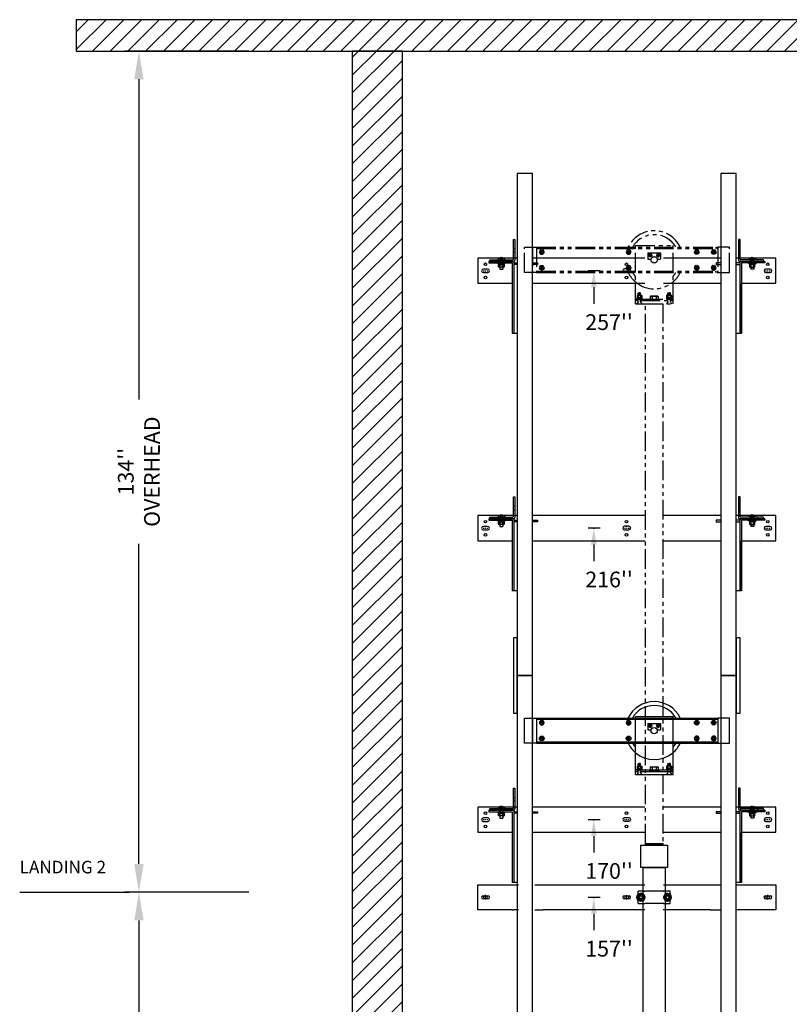
# Model space of a CAD drawing. Extents: x -503 to 111, y -174 to 148.
# Drawn here: x -500 to -378, y -13 to 144 of the extents above; entities that cross this region are included whole.
import ezdxf
from ezdxf.enums import TextEntityAlignment as Align

# ---------------------------------------------------------------- set-up
doc = ezdxf.new("R2010")
doc.units = 0
doc.header["$LTSCALE"] = 2.5
doc.header["$MEASUREMENT"] = 0
for name, pattern in [('CENTER', [2, 1.25, -0.25, 0.25, -0.25]), ('HIDDEN', [0.375, 0.25, -0.125]), ('PHANTOM', [2.5, 1.25, -0.25, 0.25, -0.25, 0.25, -0.25])]:
    doc.linetypes.add(name, pattern=pattern)
doc.layers.get('0').update_dxf_attribs({"linetype": 'CONTINUOUS'})
doc.layers.get('DEFPOINTS').update_dxf_attribs({"linetype": 'CONTINUOUS'})
for name, color, linetype in [('AM_HID', 7, 'HIDDEN'), ('AM_VIS', 7, 'CONTINUOUS'), ('CEN', 1, 'CENTER'), ('CUTLINE', 6, 'CONTINUOUS'), ('DIM', 3, 'CONTINUOUS'), ('HATCH', 5, 'CONTINUOUS'), ('NODE', 7, 'CONTINUOUS'), ('PHANTOM', 4, 'PHANTOM')]:
    doc.layers.add(name, color=color, linetype=linetype)
doc.styles.add('ELEV_STYLE', font='txt.shx', dxfattribs={"height": 2.5})
doc.styles.get("Standard").update_dxf_attribs({"font": 'txt.shx', "height": 1.5})
doc.dimstyles.new('IMPERIAL_EL', dxfattribs={"dimtxt": 3, "dimasz": 4.5, "dimexe": 2.25, "dimexo": 1.5, "dimgap": 1.5, "dimtad": 0, "dimtih": 1, "dimtoh": 1, "dimdec": 4, "dimzin": 0, "dimdsep": 46, "dimlunit": 5, "dimtxsty": 'ELEV_STYLE', "dimcen": 0.09, "dimadec": 0, "dimazin": 0, "dimtfac": 1, "dimtdec": 4, "dimtofl": 0, "dimtmove": 0, "dimatfit": 3, "dimfxl": 1, "dimfrac": 2, "dimtolj": 1, "dimtzin": 0, "dimarcsym": 0})

# ---------------------------------------------------------------- blocks, each defined once
blk = doc.blocks.new('*D94')
at = {"layer": 'DEFPOINTS', "color": 0, "linetype": 'ByBlock'}
for p in [(-481.5, 139), (-462.5, 139), (-462.5, 5)]:
    blk.add_point(p, dxfattribs=at)
at = {"layer": 'DIM', "color": 0, "linetype": 'ByBlock', "lineweight": -2}
for p, q in [((-464, 139), (-483.75, 139)), ((-481.5, 134.5), (-481.5, 83.5)), ((-481.5, 9.5), (-481.5, 60.5)), ((-464, 5), (-483.75, 5))]:
    blk.add_line(p, q, dxfattribs=at)
at = {"layer": 'DIM', "color": 0, "linetype": 'ByBlock'}
for points in [[(-482.25, 134.5), (-480.75, 134.5), (-481.5, 139)], [(-482.25, 9.5), (-480.75, 9.5), (-481.5, 5)]]:
    blk.add_solid(points, dxfattribs=at)
at = {"layer": 'DIM', "color": 0, "linetype": 'ByBlock', "insert": (-481.5, 72), "char_height": 2.5, "attachment_point": 5, "rotation": 89.9544, "style": 'ELEV_STYLE'}
blk.add_mtext("\\A1;134''\\POVERHEAD", dxfattribs=at)
blk = doc.blocks.new('*D96')
at = {"layer": 'DEFPOINTS', "color": 0, "linetype": 'ByBlock'}
for p in [(-481.5, 5), (-480, 5), (-480, -139)]:
    blk.add_point(p, dxfattribs=at)
at = {"layer": 'DIM', "color": 0, "linetype": 'ByBlock', "lineweight": -2}
for p, q in [((-481.5, 5), (-483.75, 5)), ((-481.5, 0.5), (-481.5, -61.33)), ((-481.5, -134.5), (-481.5, -72.67)), ((-481.5, -139), (-483.75, -139))]:
    blk.add_line(p, q, dxfattribs=at)
at = {"layer": 'DIM', "color": 0, "linetype": 'ByBlock'}
for points in [[(-482.25, 0.5), (-480.75, 0.5), (-481.5, 5)], [(-482.25, -134.5), (-480.75, -134.5), (-481.5, -139)]]:
    blk.add_solid(points, dxfattribs=at)
at = {"layer": 'DIM', "color": 0, "linetype": 'ByBlock', "insert": (-481.5, -67), "char_height": 2.5, "attachment_point": 5, "rotation": 89.9544, "style": 'ELEV_STYLE'}
blk.add_mtext("\\A1;144''", dxfattribs=at)
blk = doc.blocks.new('AFWASHTP', base_point=(2, 5))
for radius in [1, 0.5]:
    blk.add_circle((2, 5), radius)
blk = doc.blocks.new('AMHSCRTP', base_point=(3, 7))
for p, q in [((2.57, 7.75), (2.13, 7)), ((2.13, 7), (2.57, 6.25)), ((3.43, 7.75), (2.57, 7.75)), ((2.57, 6.25), (3.43, 6.25)), ((2.95, 7), (3.05, 7)), ((3, 7.05), (3, 6.95)), ((3.87, 7), (3.43, 7.75)), ((3.43, 6.25), (3.87, 7))]:
    blk.add_line(p, q)
blk.add_circle((3, 7), 0.75)
blk = doc.blocks.new('AHEXNTSP', base_point=(7.984375, 7))
for p, q in [((7.114583, 7.749615), (7.183397, 7.866025)), ((7.114583, 7.749615), (7.114583, 6.250385)), ((7.183397, 7.866025), (7.984375, 7.866025)), ((7.183397, 7.433013), (7.984375, 7.433013)), ((7.984375, 7.866025), (7.984375, 6.133975)), ((7.984375, 7.75), (8, 7.75)), ((8, 7.75), (8, 6.25)), ((7.114583, 6.250385), (7.183397, 6.133975)), ((7.183397, 6.566987), (7.984375, 6.566987)), ((7.183397, 6.133975), (7.984375, 6.133975)), ((8, 6.25), (7.984375, 6.25))]:
    blk.add_line(p, q)
for centre, radius, start, end in [((7.489583, 7.649519), 0.375, 144.73561, 215.26439), ((8.614583, 7), 1.495257, 163.166541, 196.833459), ((7.489583, 6.350481), 0.375, 144.73561, 215.26439)]:
    blk.add_arc(centre, radius, start, end)
blk = doc.blocks.new('AFWASHSP', base_point=(4, 5))
for p, q in [((3.8125, 6), (3.8125, 4)), ((4, 6), (3.8125, 6)), ((3.8125, 4), (4, 4)), ((4, 4), (4, 6))]:
    blk.add_line(p, q)
blk = doc.blocks.new('ALWASHSP', base_point=(4, 2))
for p, q in [((3.75, 2.839), (4, 2.839)), ((3.75, 2.839), (3.75, 2.065)), ((4, 2.839), (4, 2.065)), ((3.75, 1.182), (3.75, 2.065)), ((4, 2.065), (3.75, 2.065)), ((3.75, 1.935), (4, 1.935)), ((4.003, 1.182), (3.75, 1.182)), ((4, 2.065), (4, 1.935)), ((4.003, 1.182), (4, 1.935))]:
    blk.add_line(p, q)
blk = doc.blocks.new('AMHSCRSP', base_point=(6.02, 7))
for p, q in [((5.33, 7.75), (5.4, 7.87)), ((5.33, 6.25), (5.33, 7.75)), ((5.4, 7.87), (6, 7.87)), ((5.4, 7.43), (6, 7.43)), ((5.4, 6.57), (6, 6.57)), ((6, 6.13), (6, 7.87)), ((6.02, 7.75), (6, 7.75)), ((6.02, 6.25), (6.02, 7.75)), ((5.33, 6.25), (5.4, 6.13)), ((5.4, 6.13), (6, 6.13)), ((6, 6.25), (6.02, 6.25))]:
    blk.add_line(p, q)
for centre, radius, start, end in [((5.71, 7.65), 0.375, 144.7356, 215.2644), ((5.71, 6.35), 0.375, 144.7356, 215.2644), ((6.83, 7), 1.5, 163.1665, 196.8335)]:
    blk.add_arc(centre, radius, start, end)
at = {"layer": 'NODE'}
for p in [(6, 7.5), (6, 6.5)]:
    blk.add_point(p, dxfattribs=at)
blk = doc.blocks.new('YOKE_ASSY')
for p, q in [((-20.66, 5), (-20.66, 9)), ((-20.66, 9), (-18.78, 9)), ((-19.37, 9), (-19.37, 5)), ((-18.78, 9), (10.13, 9)), ((-18.78, 9), (-18.78, 5)), ((-18.78, 9), (-18.78, 5)), ((-18.78, 8.81), (10.13, 8.81)), ((-18.28, 9), (-18.28, 8.81)), ((-3, 9.26), (3, 9.26)), ((-3, 9), (-3, 9.26)), ((-3, 5), (-3, 9)), ((-1, 8.12), (1, 8.12)), ((-1, 8.12), (-1, 7.12)), ((1, 8.12), (1, 7.12)), ((3, 9), (3, 9.26)), ((3, 5), (3, 9)), ((7.14, 9), (7.14, 8.81)), ((12, 9), (10.12, 9)), ((10.13, 9), (10.13, 5)), ((10.63, 9), (10.63, 5)), ((12, 5), (12, 9)), ((-1, 7.12), (-0.48, 7.12)), ((0.48, 7.12), (1, 7.12)), ((-18.78, 5), (-20.66, 5)), ((-18.78, 5.19), (10.13, 5.19)), ((-18.78, 5), (10.13, 5)), ((-18.28, 5), (-18.28, 5.19)), ((-3, 0), (-3, 5)), ((3, 0), (3, 5)), ((7.14, 5), (7.14, 5.19)), ((10.13, 5), (12, 5)), ((-2.53, 1.73), (-2.58, 1.68)), ((-2.58, 1.33), (-2.58, 1.68)), ((-2.53, 1.73), (-2.38, 1.73)), ((-2.5, 1.64), (-2.24, 1.64)), ((-2.22, 1.73), (-2.38, 1.73)), ((-2.22, 1.73), (-2.17, 1.68)), ((-2.17, 1.33), (-2.17, 1.68)), ((2.22, 1.73), (2.17, 1.68)), ((2.17, 1.33), (2.17, 1.68)), ((2.22, 1.73), (2.38, 1.73)), ((2.5, 1.64), (2.24, 1.64)), ((2.53, 1.73), (2.38, 1.73)), ((2.53, 1.73), (2.58, 1.68)), ((2.58, 1.33), (2.58, 1.68)), ((-3, 0.75), (3, 0.75)), ((-3, 0.75), (-2.07, 0.75)), ((-3, 0.5), (-2.59, 0.5)), ((-3, 0), (3, 0)), ((-2.58, 0.28), (-2.78, 0)), ((-2.62, 0.5), (-2.62, 0.75)), ((-2.58, 0.28), (-2.58, 0.75)), ((-2.57, 1.56), (-2.2, 1.56)), ((-2.57, 1.39), (-2.2, 1.39)), ((-2.5, 1.47), (-2.24, 1.47)), ((-2.17, 0.28), (-2.17, 0.75)), ((-2.17, 0.5), (3, 0.5)), ((-2.17, 0.28), (-1.97, 0)), ((-2.14, 0.5), (-2.14, 0.75)), ((-0.75, 0.75), (-0.75, 0.5)), ((0.75, 0.75), (0.75, 0.5)), ((2.17, 0.28), (1.97, 0)), ((3, 0.75), (2.07, 0.75)), ((2.14, 0.5), (2.14, 0.75)), ((2.17, 0.28), (2.17, 0.75)), ((2.57, 1.56), (2.2, 1.56)), ((2.57, 1.39), (2.2, 1.39)), ((2.5, 1.47), (2.24, 1.47)), ((2.58, 0.28), (2.58, 0.75)), ((2.58, 0.28), (2.78, 0)), ((3, 0.5), (2.59, 0.5)), ((2.62, 0.5), (2.62, 0.75))]:
    blk.add_line(p, q)
blk.add_circle((0, 7), 0.5)
for radius, start, end in [(4.62, 26.1211, 154.2108), (4, 30.6509, 149.9511), (4.62, 205.7682, 229.6339), (4, 209.977, 221.4096), (4.62, 309.9337, 333.9078), (4, 318.5904, 329.0285), (4.62, 229.6339, 309.9337)]:
    blk.add_arc((0, 7), radius, start, end)
for name, p, xscale, yscale, zscale in [('AFWASHTP', (-17.92, 8.26), -0.375, 0.375, 0.375), ('AMHSCRTP', (-17.91, 8.25), -0.375, 0.375, 0.375), ('AFWASHTP', (-4.08, 8.26), -0.375, 0.375, 0.375), ('AMHSCRTP', (-4.06, 8.25), -0.375, 0.375, 0.375), ('AFWASHTP', (-0.61, 7.74), 0.25, 0.25, 0.25), ('AMHSCRTP', (-0.62, 7.75), 0.25, 0.25, 0.25), ('AFWASHTP', (0.61, 7.74), -0.25, 0.25, 0.25), ('AMHSCRTP', (0.62, 7.75), -0.25, 0.25, 0.25), ('AFWASHTP', (6.79, 8.26), 0.375, 0.375, 0.375), ('AMHSCRTP', (6.77, 8.25), 0.375, 0.375, 0.375), ('AFWASHTP', (9.49, 8.26), 0.375, 0.375, 0.375), ('AMHSCRTP', (9.47, 8.25), 0.375, 0.375, 0.375)]:
    blk.add_blockref(name, p, dxfattribs=dict(xscale=xscale, yscale=yscale, zscale=zscale))
for name, p, xscale, yscale, zscale, rotation in [('AFWASHTP', (-17.92, 5.74), 0.375, 0.375, 0.375, 180), ('AMHSCRTP', (-17.91, 5.75), 0.375, 0.375, 0.375, 180), ('AFWASHTP', (-4.08, 5.74), 0.375, 0.375, 0.375, 180), ('AMHSCRTP', (-4.06, 5.75), 0.375, 0.375, 0.375, 180), ('AFWASHTP', (6.79, 5.74), -0.375, 0.375, 0.375, 180), ('AMHSCRTP', (6.77, 5.75), -0.375, 0.375, 0.375, 180), ('AFWASHTP', (9.49, 5.74), -0.375, 0.375, 0.375, 180), ('AMHSCRTP', (9.47, 5.75), -0.375, 0.375, 0.375, 180), ('AFWASHSP', (-2.38, 0.83), -0.4375, 0.4375, 0.4375, 270), ('AHEXNTSP', (-2.36, 0.96), -0.4375, 0.4375, 0.4375, 90), ('ALWASHSP', (-2.37, 0.94), -0.4375, 0.4375, 0.4375, 270), ('AMHSCRSP', (0, 0.69), 0.75, 0.75, 0.75, 270), ('ALWASHSP', (0, 0.5), 0.75, 0.75, 0.75, 270), ('AFWASHSP', (2.38, 0.83), 0.4375, 0.4375, 0.4375, 90), ('AHEXNTSP', (2.36, 0.96), 0.4375, 0.4375, 0.4375, 270), ('ALWASHSP', (2.37, 0.94), 0.4375, 0.4375, 0.4375, 90)]:
    blk.add_blockref(name, p, dxfattribs=dict(xscale=xscale, yscale=yscale, zscale=zscale, rotation=rotation))
blk = doc.blocks.new('YOKE_ASSY_PHANTOM')
at = {"layer": 'PHANTOM'}
for p, q in [((-20.66, 5), (-20.66, 9)), ((-20.66, 9), (-18.78, 9)), ((-19.37, 9), (-19.37, 5)), ((-18.78, 9), (10.13, 9)), ((-18.78, 9), (-18.78, 5)), ((-18.78, 9), (-18.78, 5)), ((-18.78, 8.81), (10.13, 8.81)), ((-18.28, 9), (-18.28, 8.81)), ((-3, 9.26), (3, 9.26)), ((-3, 9), (-3, 9.26)), ((-3, 5), (-3, 9)), ((-1, 8.12), (-1, 7.12)), ((-1, 8.12), (1, 8.12)), ((1, 8.12), (1, 7.12)), ((3, 9), (3, 9.26)), ((3, 5), (3, 9)), ((9.85, 9), (9.85, 8.81)), ((12, 9), (10.12, 9)), ((10.13, 9), (10.13, 5)), ((10.63, 9), (10.63, 5)), ((12, 5), (12, 9)), ((-1, 7.12), (-0.48, 7.12)), ((0.48, 7.12), (1, 7.12)), ((-18.78, 5), (-20.66, 5)), ((-18.78, 5.19), (10.13, 5.19)), ((-18.78, 5), (10.13, 5)), ((-18.28, 5), (-18.28, 5.19)), ((-3, 0), (-3, 5)), ((3, 0), (3, 5)), ((9.85, 5), (9.85, 5.19)), ((10.13, 5), (12, 5)), ((-2.53, 1.73), (-2.58, 1.68)), ((-2.58, 1.33), (-2.58, 1.68)), ((-2.53, 1.73), (-2.38, 1.73)), ((-2.5, 1.64), (-2.24, 1.64)), ((-2.22, 1.73), (-2.38, 1.73)), ((-2.22, 1.73), (-2.17, 1.68)), ((-2.17, 1.33), (-2.17, 1.68)), ((2.22, 1.73), (2.17, 1.68)), ((2.17, 1.33), (2.17, 1.68)), ((2.22, 1.73), (2.38, 1.73)), ((2.5, 1.64), (2.24, 1.64)), ((2.53, 1.73), (2.38, 1.73)), ((2.53, 1.73), (2.58, 1.68)), ((2.58, 1.33), (2.58, 1.68)), ((-3, 0.75), (3, 0.75)), ((-3, 0.75), (-2.07, 0.75)), ((-3, 0.5), (-2.59, 0.5)), ((-3, 0), (3, 0)), ((-2.58, 0.28), (-2.78, 0)), ((-2.62, 0.5), (-2.62, 0.75)), ((-2.58, 0.28), (-2.58, 0.75)), ((-2.57, 1.56), (-2.2, 1.56)), ((-2.57, 1.39), (-2.2, 1.39)), ((-2.5, 1.47), (-2.24, 1.47)), ((-2.17, 0.28), (-2.17, 0.75)), ((-2.17, 0.5), (3, 0.5)), ((-2.17, 0.28), (-1.97, 0)), ((-2.14, 0.5), (-2.14, 0.75)), ((-0.75, 0.75), (-0.75, 0.5)), ((0.75, 0.75), (0.75, 0.5)), ((2.17, 0.28), (1.97, 0)), ((3, 0.75), (2.07, 0.75)), ((2.14, 0.5), (2.14, 0.75)), ((2.17, 0.28), (2.17, 0.75)), ((2.57, 1.56), (2.2, 1.56)), ((2.57, 1.39), (2.2, 1.39)), ((2.5, 1.47), (2.24, 1.47)), ((2.58, 0.28), (2.58, 0.75)), ((2.58, 0.28), (2.78, 0)), ((3, 0.5), (2.59, 0.5)), ((2.62, 0.5), (2.62, 0.75))]:
    blk.add_line(p, q, dxfattribs=at)
blk.add_circle((0, 7), 0.5, dxfattribs=at)
for radius, start, end in [(4.62, 26.1211, 154.2108), (4, 30.6509, 149.9511), (4.62, 205.7682, 229.6339), (4, 209.977, 221.4096), (4.62, 309.9337, 333.9078), (4, 318.5904, 329.0285), (4.62, 229.6339, 309.9337)]:
    blk.add_arc((0, 7), radius, start, end, dxfattribs=at)
for name, p, xscale, yscale, zscale in [('AFWASHTP', (-17.92, 8.26), -0.375, 0.375, 0.375), ('AMHSCRTP', (-17.91, 8.25), -0.375, 0.375, 0.375), ('AFWASHTP', (-4.08, 8.26), -0.375, 0.375, 0.375), ('AMHSCRTP', (-4.06, 8.25), -0.375, 0.375, 0.375), ('AFWASHTP', (-0.61, 7.74), 0.25, 0.25, 0.25), ('AMHSCRTP', (-0.62, 7.75), 0.25, 0.25, 0.25), ('AFWASHTP', (0.61, 7.74), -0.25, 0.25, 0.25), ('AMHSCRTP', (0.62, 7.75), -0.25, 0.25, 0.25), ('AFWASHTP', (6.79, 8.26), 0.375, 0.375, 0.375), ('AMHSCRTP', (6.77, 8.25), 0.375, 0.375, 0.375), ('AFWASHTP', (9.49, 8.26), 0.375, 0.375, 0.375), ('AMHSCRTP', (9.47, 8.25), 0.375, 0.375, 0.375)]:
    blk.add_blockref(name, p, dxfattribs=dict(at, xscale=xscale, yscale=yscale, zscale=zscale))
for name, p, xscale, yscale, zscale, rotation in [('AFWASHTP', (-17.92, 5.74), 0.375, 0.375, 0.375, 180), ('AMHSCRTP', (-17.91, 5.75), 0.375, 0.375, 0.375, 180), ('AFWASHTP', (-4.08, 5.74), 0.375, 0.375, 0.375, 180), ('AMHSCRTP', (-4.06, 5.75), 0.375, 0.375, 0.375, 180), ('AFWASHTP', (6.79, 5.74), -0.375, 0.375, 0.375, 180), ('AMHSCRTP', (6.77, 5.75), -0.375, 0.375, 0.375, 180), ('AFWASHTP', (9.49, 5.74), -0.375, 0.375, 0.375, 180), ('AMHSCRTP', (9.47, 5.75), -0.375, 0.375, 0.375, 180), ('AFWASHSP', (-2.38, 0.83), -0.4375, 0.4375, 0.4375, 270), ('AHEXNTSP', (-2.36, 0.96), -0.4375, 0.4375, 0.4375, 90), ('ALWASHSP', (-2.37, 0.94), -0.4375, 0.4375, 0.4375, 270), ('AMHSCRSP', (0, 0.69), 0.75, 0.75, 0.75, 270), ('ALWASHSP', (0, 0.5), 0.75, 0.75, 0.75, 270), ('AFWASHSP', (2.38, 0.83), 0.4375, 0.4375, 0.4375, 90), ('AHEXNTSP', (2.36, 0.96), 0.4375, 0.4375, 0.4375, 270), ('ALWASHSP', (2.37, 0.94), 0.4375, 0.4375, 0.4375, 90)]:
    blk.add_blockref(name, p, dxfattribs=dict(at, xscale=xscale, yscale=yscale, zscale=zscale, rotation=rotation))
blk = doc.blocks.new('JACK_BRACKET_NEW')
at = {"linetype": 'Continuous'}
for p, q in [((-19.02, 2), (-17.69, 2)), ((8.94, 2), (10.57, 2)), ((-19.02, -2), (-17.69, -2)), ((8.94, -2), (10.57, -2))]:
    blk.add_line(p, q, dxfattribs=at)
for points in [[(-28.12, 2, 0), (-24.76, 2, 0)], [(-28.12, -2, 0), (-28.12, 2, 0)], [(-24.76, 2, 0), (-23.99, 2, 0)], [(-23.99, 2, 0), (-22.44, 2, 0)], [(-22.44, 2, 0), (-22.19, 2, 0)], [(-22.19, 2, 0), (-21.64, 2, 0)], [(-17.69, 2, 0), (-1.49, 2, 0)], [(1.46, 2, 0), (8.94, 2, 0)], [(13.04, 2, 0), (13.44, 2, 0)], [(13.44, 2, 0), (13.69, 2, 0)], [(13.69, 2, 0), (15.24, 2, 0)], [(15.24, 2, 0), (16.01, 2, 0)], [(16.01, 2, 0), (19.38, 2, 0)], [(19.38, 2, 0), (19.38, -2, 0)], [(-27.25, 0.25, 0), (-26.5, 0.25, 0)], [(-4.75, 0.25, 0), (-4, 0.25, 0)], [(-1.63, 1, 0), (-2.56, 1, 0)], [(-2.56, 0.45, 0), (-2.56, 1, 0)], [(-2.56, -0.45, 0), (-2.56, 0.45, 0)], [(-2.45, 0.19, 0), (-2.56, 0, 0)], [(-2.45, 0.19, 0), (-2.56, 0, 0)], [(-2.34, 0.37, 0), (-2.45, 0.19, 0)], [(-2.34, 0.37, 0), (-2.45, 0.19, 0)], [(-2.12, 0.37, 0), (-2.34, 0.37, 0)], [(-2.34, 0.37, 0), (-2.34, 0.37, 0)], [(-2.16, 0.37, 0), (-2.16, 0.44, 0)], [(-2.16, 0.26, 0), (-2.16, 0.37, 0)], [(-1.91, 0.37, 0), (-2.12, 0.37, 0)], [(-2.09, 0.44, 0), (-2.09, 0.37, 0)], [(-2.09, 0.37, 0), (-2.09, 0.26, 0)], [(-1.8, 0.19, 0), (-1.91, 0.37, 0)], [(-1.8, 0.19, 0), (-1.91, 0.37, 0)], [(-1.69, 0, 0), (-1.8, 0.19, 0)], [(-1.69, 0, 0), (-1.8, 0.19, 0)], [(2.56, 1, 0), (1.63, 1, 0)], [(1.8, 0.19, 0), (1.69, 0, 0)], [(1.91, 0.37, 0), (1.8, 0.19, 0)], [(2.12, 0.37, 0), (1.91, 0.37, 0)], [(2.09, 0.37, 0), (2.09, 0.44, 0)], [(2.09, 0.26, 0), (2.09, 0.37, 0)], [(2.34, 0.37, 0), (2.12, 0.37, 0)], [(2.16, 0.44, 0), (2.16, 0.37, 0)], [(2.16, 0.37, 0), (2.16, 0.26, 0)], [(2.45, 0.19, 0), (2.34, 0.37, 0)], [(2.56, 0, 0), (2.45, 0.19, 0)], [(2.56, 0.45, 0), (2.56, 1, 0)], [(2.56, -0.45, 0), (2.56, 0.45, 0)], [(17.75, 0.25, 0), (18.5, 0.25, 0)], [(-26.5, -0.25, 0), (-27.25, -0.25, 0)], [(-4, -0.25, 0), (-4.75, -0.25, 0)], [(-2.56, 0, 0), (-2.45, -0.19, 0)], [(-2.56, 0, 0), (-2.45, -0.19, 0)], [(-2.56, -1, 0), (-2.56, -0.45, 0)], [(-2.56, -1, 0), (-1.63, -1, 0)], [(-2.45, -0.19, 0), (-2.34, -0.38, 0)], [(-2.45, -0.19, 0), (-2.34, -0.38, 0)], [(-2.34, -0.38, 0), (-2.12, -0.38, 0)], [(-2.34, -0.38, 0), (-2.34, -0.38, 0)], [(-2.12, -0.38, 0), (-1.91, -0.38, 0)], [(-1.91, -0.38, 0), (-1.8, -0.19, 0)], [(-1.91, -0.38, 0), (-1.8, -0.19, 0)], [(-1.8, -0.19, 0), (-1.69, 0, 0)], [(-1.8, -0.19, 0), (-1.69, 0, 0)], [(1.63, -1, 0), (2.56, -1, 0)], [(1.69, 0, 0), (1.8, -0.19, 0)], [(1.8, -0.19, 0), (1.91, -0.38, 0)], [(1.91, -0.38, 0), (2.12, -0.38, 0)], [(2.12, -0.38, 0), (2.34, -0.38, 0)], [(2.34, -0.38, 0), (2.45, -0.19, 0)], [(2.45, -0.19, 0), (2.56, 0, 0)], [(2.56, -1, 0), (2.56, -0.45, 0)], [(18.5, -0.25, 0), (17.75, -0.25, 0)], [(-22.62, -2, 0), (-28.12, -2, 0)], [(-22.62, -2, 0), (-22.38, -2, 0)], [(-21.64, -2, 0), (-22.38, -2, 0)], [(-1.48, -2, 0), (-17.69, -2, 0)], [(8.94, -2, 0), (1.45, -2, 0)], [(13.62, -2, 0), (13.04, -2, 0)], [(13.88, -2, 0), (13.62, -2, 0)], [(19.38, -2, 0), (13.88, -2, 0)]]:
    blk.add_polyline3d(points)
for centre, radius in [((-2.13, 0), 0.625), ((-2.12, 0), 0.281), ((-2.13, 0), 0.281), ((-2.12, 0), 0.266), ((-2.13, 0), 0.266), ((-2.13, 0), 0.25), ((2.12, 0), 0.281), ((2.12, 0), 0.266), ((2.12, 0), 0.25)]:
    blk.add_circle(centre, radius)
for centre, radius, start, end in [((-27.25, 0, -3.56), 0.25, 90, 270), ((-26.5, 0, -3.56), 0.25, 270, 90), ((-4.75, 0, -3.56), 0.25, 90, 270), ((-4, 0, -3.56), 0.25, 270, 90), ((-2.12, 0, -1.06), 0.625, 6.0885, 270), ((-2.12, 0, -0.93), 0.436, 94.0831, 85.9169), ((-2.13, 0, -1.53), 0.433, 179.9971, 180.0029), ((-2.12, 0, -0.53), 0.433, 179.9971, 180.0029), ((-2.13, 0, -1.51), 0.375, 150, 210), ((-2.12, 0, -0.5), 0.375, 150, 210), ((-2.13, 0, -1.51), 0.375, 90, 150), ((-2.12, 0, -0.5), 0.375, 90, 150), ((-2.12, 0, -0.93), 0.259, 96.8921, 83.1079), ((-2.12, 0, -0.5), 0.25, 90.0539, 269.9461), ((-2.13, 0, -1.53), 0.433, 119.9971, 120.0029), ((-2.12, 0, -0.53), 0.433, 119.9971, 120.0029), ((-2.13, 0, -1.51), 0.375, 30, 90), ((-2.12, 0, -0.5), 0.375, 30, 90), ((-2.12, 0, -0.5), 0.25, 269.9461, 90), ((-2.12, 0, -0.5), 0.25, 90, 90.0539), ((-2.13, 0, -1.53), 0.433, 59.9971, 60.0029), ((-2.12, 0, -0.53), 0.433, 59.9971, 60.0029), ((-2.13, 0, -1.51), 0.375, 330, 30), ((-2.12, 0, -0.5), 0.375, 330, 30), ((-2.13, 0, -1.53), 0.433, 359.9971, 0.0029), ((-2.12, 0, -0.53), 0.433, 359.9971, 0.0029), ((-2.12, 0, -1.06), 0.625, 353.9115, 6.0885), ((2.12, 0, -1.06), 0.625, 270, 173.9115), ((2.12, 0, -1.06), 0.625, 173.9115, 186.0885), ((2.12, 0, -0.93), 0.436, 94.0831, 85.9169), ((2.12, 0, -0.53), 0.433, 179.9971, 180.0029), ((2.12, 0, -0.5), 0.375, 150, 210), ((2.12, 0, -0.5), 0.375, 90, 150), ((2.12, 0, -0.93), 0.259, 96.8921, 83.1079), ((2.12, 0, -0.53), 0.433, 119.9971, 120.0029), ((2.12, 0, -0.5), 0.375, 30, 90), ((2.12, 0, -0.53), 0.433, 59.9971, 60.0029), ((2.12, 0, -0.5), 0.375, 330, 30), ((2.12, 0, -0.53), 0.433, 359.9971, 0.0029), ((17.75, 0, -3.56), 0.25, 90, 270), ((18.5, 0, -3.56), 0.25, 270, 90), ((-2.13, 0, -1.51), 0.375, 210, 270), ((-2.12, 0, -0.5), 0.375, 210, 270), ((-2.13, 0, -1.53), 0.433, 239.9971, 240.0029), ((-2.12, 0, -0.53), 0.433, 239.9971, 240.0029), ((-2.13, 0, -1.51), 0.375, 270, 330), ((-2.12, 0, -1.06), 0.625, 270, 353.9115), ((-2.12, 0, -0.5), 0.375, 270, 330), ((-2.13, 0, -1.53), 0.433, 299.9971, 300.0029), ((-2.12, 0, -0.53), 0.433, 299.9971, 300.0029), ((2.12, 0, -1.06), 0.625, 186.0885, 270), ((2.12, 0, -0.5), 0.375, 210, 270), ((2.12, 0, -0.53), 0.433, 239.9971, 240.0029), ((2.12, 0, -0.5), 0.375, 270, 330), ((2.12, 0, -0.53), 0.433, 299.9971, 300.0029)]:
    blk.add_arc(centre, radius, start, end)
at = {"extrusion": (-1.2154e-16, -1, 2.22045e-16)}
for centre, radius, start, end in [((-1.63, -1.03, -1), 0.125, 270, 349.0345), ((0, -1.35, -1), 1.53, 0, 158.0691), ((1.63, -1.03, -1), 0.125, 180, 259.0345), ((-1.63, -1.03, 1), 0.125, 270, 349.0345), ((0, -1.35, 1), 1.53, 0, 158.0691), ((1.63, -1.03, 1), 0.125, 180, 259.0345)]:
    blk.add_arc(centre, radius, start, end, dxfattribs=at)
at = {"layer": 'CEN', "linetype": 'CENTER'}
for p, q in [((-27.27, 0.02), (-27.12, 0.02)), ((-26.96, 0.02), (-26.85, 0.02)), ((-26.91, 0.23), (-26.91, 0.38)), ((-26.91, -0.04), (-26.91, 0.07)), ((-26.7, 0.02), (-26.55, 0.02)), ((-4.74, 0), (-4.59, 0)), ((-4.43, 0), (-4.32, 0)), ((-4.38, 0.21), (-4.38, 0.36)), ((-4.38, -0.06), (-4.38, 0.06)), ((-4.16, 0), (-4.01, 0)), ((17.76, 0.02), (17.91, 0.02)), ((18.07, 0.02), (18.18, 0.02)), ((18.12, 0.23), (18.12, 0.38)), ((18.12, -0.04), (18.12, 0.07)), ((18.34, 0.02), (18.49, 0.02)), ((-26.91, -0.34), (-26.91, -0.19)), ((-4.38, -0.36), (-4.38, -0.21)), ((18.12, -0.34), (18.12, -0.19))]:
    blk.add_line(p, q, dxfattribs=at)
blk = doc.blocks.new('RAIL_ELEV_LABEL')
at = {"layer": 'DIM'}
blk.add_line((0.78, -0.01), (-1.16, -0.01), dxfattribs=at)
at = {"layer": 'DIM', "linetype": 'ByBlock'}
blk.add_line((-0.25, -2.63), (-0.25, -5.26), dxfattribs=at)
at = {"layer": 'DIM', "color": 0, "linetype": 'ByBlock'}
for p in [(-0.25, -0.01), (-0.19, -0.01), (-0.19, -0.01)]:
    blk.add_point(p, dxfattribs=at)
at = {"layer": 'DIM', "linetype": 'ByBlock'}
blk.add_solid([(-0.69, -2.63), (0.19, -2.63), (-0.25, -0.01)], dxfattribs=at)
at = {"layer": 'DIM'}
blk.add_attdef('RAILELEV', text='', height=2.5, dxfattribs=at).set_placement((2.18, -9.43), align=Align.CENTER)
blk = doc.blocks.new('RAIL_BRKT_BIG')
for p, q in [((-20.53, 2.01), (-23.75, 2.01)), ((-23.75, 2.01), (-23.75, -2)), ((-17.44, 2.01), (-20.53, 2.01)), ((-10.09, 2.01), (-15, 2.01)), ((2.9, 2.01), (-10.09, 2.01)), ((7.33, 2.01), (5.84, 2.01)), ((15.01, 2.01), (7.33, 2.01)), ((19.41, 2.01), (17.44, 2.01)), ((23.76, 2.01), (19.41, 2.01)), ((23.75, -2), (23.76, 2.01)), ((-21.99, 1.5), (-20.53, 1.5)), ((-21.99, 1.5), (-21.99, 1.26)), ((-21.99, 1.26), (-20.53, 1.26)), ((-20.53, 1.5), (-18.01, 1.5)), ((-20.53, 1.26), (-18.26, 1.26)), ((-18.26, 1.26), (-18.26, -2)), ((-18.01, 1.5), (-18.01, -9.99)), ((-18.01, 1.26), (-17.44, 1.26)), ((-17.44, 1.01), (-18.01, 1.01)), ((-15, 1.26), (-14.24, 1.26)), ((-14.24, 1.01), (-15, 1.01)), ((-14.24, 1.26), (-14.24, 1.01)), ((15.01, 1.26), (14.25, 1.26)), ((14.25, 1.26), (14.25, 1.01)), ((14.25, 1.01), (15.01, 1.01)), ((18.02, 1.26), (17.44, 1.26)), ((17.44, 1.01), (18.02, 1.01)), ((18.02, 1.5), (18.02, -9.99)), ((19.41, 1.5), (18.02, 1.5)), ((18.27, 1.26), (18.27, -9.99)), ((19.41, 1.26), (18.27, 1.26)), ((22, 1.5), (19.41, 1.5)), ((22, 1.26), (19.41, 1.26)), ((22, 1.5), (22, 1.26)), ((-23.75, -2), (-20.53, -2)), ((-20.53, -2), (-18.26, -2)), ((-18.26, -2), (-18.26, -9.99)), ((-15, -9.99), (-15, -2)), ((-15, -2), (-10.09, -2)), ((-10.09, -2), (2.9, -2)), ((5.84, -2), (7.33, -2)), ((7.33, -2), (15.01, -2)), ((15.01, -2), (15.01, -9.99)), ((18.27, -9.99), (18.27, -2)), ((18.27, -2), (19.41, -2)), ((19.41, -2), (23.75, -2))]:
    blk.add_line(p, q)
at = {"linetype": 'ByBlock'}
for p, q in [((-17.44, -9.99), (-18.26, -9.99)), ((18.27, -9.99), (17.44, -9.99))]:
    blk.add_line(p, q, dxfattribs=at)
for points in [[(-21.87, 0), (-21.98, 0.22), (-22.17, 0.28), (-22.85, 0.28), (-23.05, 0.19), (-23.13, 0), (-23.04, -0.21), (-22.86, -0.28), (-22.15, -0.28), (-21.95, -0.19), (-21.87, 0)], [(0.64, 0.01), (0.53, 0.22), (0.34, 0.29), (-0.34, 0.29), (-0.55, 0.2), (-0.62, 0), (-0.53, -0.2), (-0.35, -0.27), (0.35, -0.27), (0.55, -0.19), (0.64, 0.01)], [(23.14, 0), (23.03, 0.21), (22.84, 0.28), (22.16, 0.28), (21.95, 0.19), (21.88, -0.01), (21.97, -0.21), (22.15, -0.28), (22.85, -0.28), (23.05, -0.2), (23.14, 0)]]:
    blk.add_lwpolyline(points)
for centre in [(-22.53, 1.03), (-0.03, 1.03), (22.47, 1.03), (-22.53, -1.08), (-0.03, -1.08), (22.47, -1.08)]:
    blk.add_circle(centre, 0.21)
at = {"layer": 'AM_HID'}
for p, q in [((-18.06, 3.53), (-17.81, 3.53)), ((18.07, 3.53), (17.82, 3.53)), ((-20.9, 1.5), (-20.9, 1.75)), ((-20.38, 2), (-19.61, 2)), ((-20.31, 2.03), (-20.05, 1.71)), ((-20.25, 1.75), (-20.25, 0.59)), ((-20.05, 2.03), (-20.05, 1.71)), ((-20.05, 1.71), (-20.05, 1.65)), ((-20.05, 1.71), (-20, 1.65)), ((-20.05, 1.71), (-19.94, 1.71)), ((-20.05, 1.65), (-20, 1.65)), ((-19.94, 1.71), (-20, 1.65)), ((-20, 1.65), (-19.94, 1.65)), ((-19.68, 2.03), (-19.94, 1.71)), ((-19.94, 2.03), (-19.94, 1.71)), ((-19.94, 1.71), (-19.94, 1.65)), ((-19.75, 1.75), (-19.75, 0.59)), ((-19.71, 1.5), (-19.71, 1.75)), ((-18.06, 2.97), (-17.81, 2.97)), ((18.07, 2.97), (17.82, 2.97)), ((20.39, 2), (19.62, 2)), ((19.69, 2.03), (19.95, 1.71)), ((19.72, 1.5), (19.72, 1.75)), ((19.76, 1.75), (19.76, 0.59)), ((19.95, 2.03), (19.95, 1.71)), ((20.06, 1.71), (19.95, 1.71)), ((19.95, 1.71), (20.01, 1.65)), ((19.95, 1.71), (19.95, 1.65)), ((20.01, 1.65), (19.95, 1.65)), ((20.06, 1.71), (20.01, 1.65)), ((20.06, 1.65), (20.01, 1.65)), ((20.06, 2.03), (20.06, 1.71)), ((20.32, 2.03), (20.06, 1.71)), ((20.06, 1.71), (20.06, 1.65)), ((20.26, 1.75), (20.26, 0.59)), ((20.91, 1.5), (20.91, 1.75)), ((-20.03, 1.04), (-20.37, 1.04)), ((-20.37, 1.02), (-20.37, 1.04)), ((-20.28, 1.5), (-20.28, 1.25)), ((-20.26, 1.15), (-20.26, 1.25)), ((-20.25, 1.15), (-20.25, 1.02)), ((-20.25, 0.59), (-20.25, 1.04)), ((-19.62, 1.04), (-19.96, 1.04)), ((-19.75, 0.59), (-19.75, 1.04)), ((-19.74, 1.15), (-19.74, 1.02)), ((-19.73, 1.15), (-19.73, 1.25)), ((-19.71, 1.25), (-19.71, 1.5)), ((-19.62, 1.02), (-19.62, 1.04)), ((19.63, 1.04), (19.97, 1.04)), ((19.63, 1.02), (19.63, 1.04)), ((19.72, 1.25), (19.72, 1.5)), ((19.74, 1.15), (19.74, 1.25)), ((19.75, 1.15), (19.75, 1.02)), ((19.76, 0.59), (19.76, 1.04)), ((20.04, 1.04), (20.38, 1.04)), ((20.26, 1.15), (20.26, 1.02)), ((20.26, 0.59), (20.26, 1.04)), ((20.27, 1.15), (20.27, 1.25)), ((20.29, 1.5), (20.29, 1.25)), ((20.38, 1.02), (20.38, 1.04))]:
    blk.add_line(p, q, dxfattribs=at)
at = {"layer": 'AM_VIS'}
for p, q in [((-18.06, 5), (-17.81, 5)), ((-18.06, 1.85), (-18.06, 5)), ((-17.81, 5), (-17.81, 1.7)), ((18.07, 5), (17.82, 5)), ((17.82, 5), (17.82, 1.7)), ((18.07, 1.85), (18.07, 5)), ((-21.81, 1.5), (-21.81, 1.75)), ((-21.81, 1.75), (-18.16, 1.75)), ((-20.49, 1.9), (-20.49, 1.75)), ((-20.31, 2.03), (-20.31, 2.03)), ((-20.05, 2.09), (-20.05, 2.03)), ((-19.94, 2.03), (-19.94, 2.09)), ((-19.68, 2.03), (-19.68, 2.03)), ((-19.5, 1.9), (-19.5, 1.75)), ((21.82, 1.75), (18.17, 1.75)), ((19.51, 1.9), (19.51, 1.75)), ((19.69, 2.03), (19.69, 2.03)), ((19.95, 2.03), (19.95, 2.09)), ((20.06, 2.09), (20.06, 2.03)), ((20.32, 2.03), (20.32, 2.03)), ((20.5, 1.9), (20.5, 1.75)), ((21.82, 1.5), (21.82, 1.75)), ((-18.2, 1.5), (-22, 1.5)), ((-20.62, 1.15), (-20.62, 1.25)), ((-20, 1.15), (-20.62, 1.15)), ((-20.43, 1.15), (-20.43, 1.02)), ((-20.43, 1.02), (-20.03, 1.02)), ((-20.43, 0.62), (-20.43, 1.02)), ((-20.37, 0.59), (-20.43, 0.62)), ((-20.43, 0.62), (-20.43, 0.62)), ((-20.32, 0.59), (-20.37, 0.59)), ((-20, 0.59), (-20.32, 0.59)), ((-20.25, 0.59), (-20.25, 0.25)), ((-20.25, 0.25), (-19.75, 0.25)), ((-20.21, 1.02), (-20.21, 0.62)), ((-20.21, 0.62), (-20.21, 1.02)), ((-20.21, 0.62), (-20.21, 0.62)), ((-20.03, 1.02), (-20.03, 1.15)), ((-19.96, 1.04), (-20.03, 1.04)), ((-20.03, 1.02), (-20, 1.02)), ((-19.37, 1.15), (-20, 1.15)), ((-20, 1.02), (-19.96, 1.02)), ((-19.67, 0.59), (-20, 0.59)), ((-19.96, 1.15), (-19.96, 1.02)), ((-19.96, 1.02), (-19.56, 1.02)), ((-19.78, 1.02), (-19.78, 0.62)), ((-19.78, 0.62), (-19.78, 1.02)), ((-19.78, 0.62), (-19.78, 0.62)), ((-19.75, 0.59), (-19.75, 0.25)), ((-19.62, 0.59), (-19.67, 0.59)), ((-19.62, 0.59), (-19.56, 0.62)), ((-19.56, 1.15), (-19.56, 1.02)), ((-19.56, 1.02), (-19.56, 0.62)), ((-19.56, 0.62), (-19.56, 0.62)), ((-19.37, 1.15), (-19.37, 1.25)), ((-18.01, 1.5), (-18.2, 1.5)), ((18.02, 1.5), (18.21, 1.5)), ((18.21, 1.5), (22.01, 1.5)), ((19.38, 1.15), (19.38, 1.25)), ((19.38, 1.15), (20.01, 1.15)), ((19.57, 1.15), (19.57, 1.02)), ((19.97, 1.02), (19.57, 1.02)), ((19.57, 1.02), (19.57, 0.62)), ((19.63, 0.59), (19.57, 0.62)), ((19.57, 0.62), (19.57, 0.62)), ((19.63, 0.59), (19.68, 0.59)), ((19.68, 0.59), (20.01, 0.59)), ((19.76, 0.59), (19.76, 0.25)), ((20.26, 0.25), (19.76, 0.25)), ((19.79, 1.02), (19.79, 0.62)), ((19.79, 0.62), (19.79, 1.02)), ((19.79, 0.62), (19.79, 0.62)), ((19.97, 1.15), (19.97, 1.02)), ((19.97, 1.04), (20.04, 1.04)), ((20.01, 1.02), (19.97, 1.02)), ((20.01, 1.15), (20.63, 1.15)), ((20.04, 1.02), (20.01, 1.02)), ((20.01, 0.59), (20.33, 0.59)), ((20.04, 1.02), (20.04, 1.15)), ((20.44, 1.02), (20.04, 1.02)), ((20.22, 1.02), (20.22, 0.62)), ((20.22, 0.62), (20.22, 1.02)), ((20.22, 0.62), (20.22, 0.62)), ((20.26, 0.59), (20.26, 0.25)), ((20.33, 0.59), (20.38, 0.59)), ((20.38, 0.59), (20.44, 0.62)), ((20.44, 1.15), (20.44, 1.02)), ((20.44, 0.62), (20.44, 1.02)), ((20.44, 0.62), (20.44, 0.62)), ((20.63, 1.15), (20.63, 1.25))]:
    blk.add_line(p, q, dxfattribs=at)
for points in [[(-20.32, 0.59), (-20.43, 0.62)], [(-20.21, 0.62), (-20.32, 0.59)], [(-20, 0.59), (-20.21, 0.62)], [(-19.78, 0.62), (-20, 0.59)], [(-19.67, 0.59), (-19.78, 0.62)], [(-19.56, 0.62), (-19.67, 0.59)], [(19.57, 0.62), (19.68, 0.59)], [(19.68, 0.59), (19.79, 0.62)], [(19.79, 0.62), (20.01, 0.59)], [(20.01, 0.59), (20.22, 0.62)], [(20.22, 0.62), (20.33, 0.59)], [(20.33, 0.59), (20.44, 0.62)]]:
    blk.add_lwpolyline(points, dxfattribs=at)
for centre, radius, start, end in [((-20.43, 1.9), 0.055, 126.0571, 180), ((-20, 1.3), 0.8, 113.188, 126.0571), ((-20, 1.3), 0.798, 93.7348, 113.1528), ((-20, 1.3), 0.798, 66.8472, 86.2652), ((-20, 1.3), 0.8, 53.9429, 66.812), ((-19.56, 1.9), 0.055, 0, 53.9429), ((-18.16, 1.85), 0.1, 270, 0), ((-18.01, 1.7), 0.2, 270, 0), ((18.02, 1.7), 0.2, 180, 270), ((18.17, 1.85), 0.1, 180, 270), ((19.57, 1.9), 0.055, 126.0571, 180), ((20.01, 1.3), 0.8, 113.188, 126.0571), ((20.01, 1.3), 0.798, 93.7348, 113.1528), ((20.01, 1.3), 0.798, 66.8472, 86.2652), ((20.01, 1.3), 0.8, 53.9429, 66.812), ((20.44, 1.9), 0.055, 0, 53.9429)]:
    blk.add_arc(centre, radius, start, end, dxfattribs=at)
blk.add_ellipse((-20, 1.44), major_axis=(0.768, 0), ratio=0.773149, start_param=1.503066, end_param=1.638527, dxfattribs=at)
at = {"layer": 'AM_VIS', "extrusion": (0, 0, -1)}
blk.add_ellipse((20.01, 1.44), major_axis=(-0.768, 0), ratio=0.773149, start_param=1.503066, end_param=1.638527, dxfattribs=at)
at = {"layer": 'CEN', "linetype": 'CENTER'}
for p, q in [((-22.88, 0), (-22.72, 0)), ((-22.56, 0), (-22.45, 0)), ((-22.51, 0.22), (-22.51, 0.37)), ((-22.51, -0.06), (-22.51, 0.06)), ((-22.29, 0), (-22.14, 0)), ((-0.37, 0), (-0.22, 0)), ((-0.06, 0), (0.06, 0)), ((0, 0.22), (0, 0.37)), ((0, -0.06), (0, 0.06)), ((0.22, 0), (0.37, 0)), ((22.13, 0), (22.28, 0)), ((22.44, 0), (22.56, 0)), ((22.5, 0.22), (22.5, 0.37)), ((22.5, -0.06), (22.5, 0.06)), ((22.71, 0), (22.87, 0)), ((-22.51, -0.37), (-22.51, -0.22)), ((0, -0.37), (0, -0.22)), ((22.5, -0.37), (22.5, -0.22))]:
    blk.add_line(p, q, dxfattribs=at)

msp = doc.modelspace()

# ---------------------------------------------------------------- hatches: boundary and pattern name
at = {"layer": 'HATCH', "linetype": 'ByBlock'}
h = msp.add_hatch(dxfattribs=at)
h.set_pattern_fill('ANSI31', color=256, scale=16, style=0)
h.paths.add_polyline_path([(-491.48125, 139), (-308.51875, 139), (-308.51875, 144), (-491.48125, 144)])
h = msp.add_hatch(dxfattribs=at)
h.set_pattern_fill('ANSI31', color=256, scale=16, style=0)
h.paths.add_polyline_path([(-447.5, -139), (-439.5, -139), (-439.5, 139), (-447.5, 139)])

# ---------------------------------------------------------------- linework, layer by layer
at = {"linetype": 'ByBlock'}
for points in [[(-491.48125, 139), (-308.51875, 139), (-308.51875, 144), (-491.48125, 144)], [(-421.1875, 39.5), (-418.75, 39.5), (-418.75, 119.5), (-421.1875, 119.5)], [(-388.75, 39.5), (-386.3125, 39.5), (-386.3125, 119.5), (-388.75, 119.5)], [(-421.8125, 33.5), (-421.1875, 33.5), (-421.1875, 45.5), (-421.8125, 45.5)], [(-386.3125, 33.5), (-385.6875, 33.5), (-385.6875, 45.5), (-386.3125, 45.5)], [(-421.1875, -56.5), (-418.75, -56.5), (-418.75, 39.5), (-421.1875, 39.5)], [(-388.75, -56.5), (-386.3125, -56.5), (-386.3125, 39.5), (-388.75, 39.5)], [(-400.75, 12.75), (-398, 12.75), (-398, 12.5), (-400.75, 12.5)], [(-401.5, 12.5), (-397.25, 12.5), (-397.25, 8.94), (-401.5, 8.94)], [(-401.125, 8.94), (-397.625, 8.94), (-397.625, -86), (-401.125, -86)]]:
    msp.add_lwpolyline(points, close=True, dxfattribs=at)
for points in [[(-491.48125, 139), (-308.51875, 139)], [(-500.5, 5), (-483, 5)]]:
    msp.add_lwpolyline(points, dxfattribs=at)
at = {"layer": 'CUTLINE', "linetype": 'ByBlock'}
msp.add_lwpolyline([(-447.5, -139), (-439.5, -139), (-439.5, 139), (-447.5, 139)], close=True, dxfattribs=at)
msp.add_lwpolyline([(-447.5, -139), (-439.5, -139), (-439.5, 139), (-447.5, 139)], close=True, dxfattribs=at)
at = {"layer": 'PHANTOM', "linetype": 'PHANTOM'}
msp.add_lwpolyline([(-400.75, 12.75), (-400.75, 98.75), (-398, 98.75), (-398, 12.75)], dxfattribs=at)

# ---------------------------------------------------------------- block references
at = {"linetype": 'ByBlock'}
for name, p in [('YOKE_ASSY_PHANTOM', (-399.375, 98.75)), ('RAIL_BRKT_BIG', (-403.75, 104)), ('RAIL_BRKT_BIG', (-403.75, 63)), ('YOKE_ASSY', (-399.375, 23.75)), ('RAIL_BRKT_BIG', (-403.75, 16.5625)), ('JACK_BRACKET_NEW', (-399.375, 4.1875))]:
    msp.add_blockref(name, p, dxfattribs=at)
for p, values in [((-408.75, 104), {'RAILELEV': "257''"}), ((-408.75, 63), {'RAILELEV': "216''"}), ((-408.75, 16.5625), {'RAILELEV': "170''"}), ((-408.75, 4.1875), {'RAILELEV': "157''"})]:
    msp.add_blockref('RAIL_ELEV_LABEL', p, dxfattribs=at).add_auto_attribs(values)

# ---------------------------------------------------------------- texts
at = {"linetype": 'ByBlock', "insert": (-500.5, 10), "char_height": 2, "width": 35, "attachment_point": 1, "style": 'ELEV_STYLE'}
msp.add_mtext('LANDING 2', dxfattribs=at)

# ---------------------------------------------------------------- dimensions: what is measured, and where the dimension line sits
at = {"layer": 'DIM', "linetype": 'ByBlock'}
dim = msp.add_aligned_dim(p1=(-462.5, 5), p2=(-462.5, 139), distance=19, text='<>\\POVERHEAD', dimstyle='IMPERIAL_EL', override={"dimpost": "''"}, dxfattribs=at)
dim.commit()
dim.dimension.update_dxf_attribs({"geometry": '*D94', "text_midpoint": (-481.5, 72), "text_rotation": 89.9543738})
dim = msp.add_aligned_dim(p1=(-480, -139), p2=(-480, 5), distance=1.5, dimstyle='IMPERIAL_EL', override={"dimpost": "''"}, dxfattribs=at)
dim.commit()
dim.dimension.update_dxf_attribs({"geometry": '*D96', "text_midpoint": (-481.5, -67), "text_rotation": 89.9543738})

doc.saveas('drawing.dxf')
